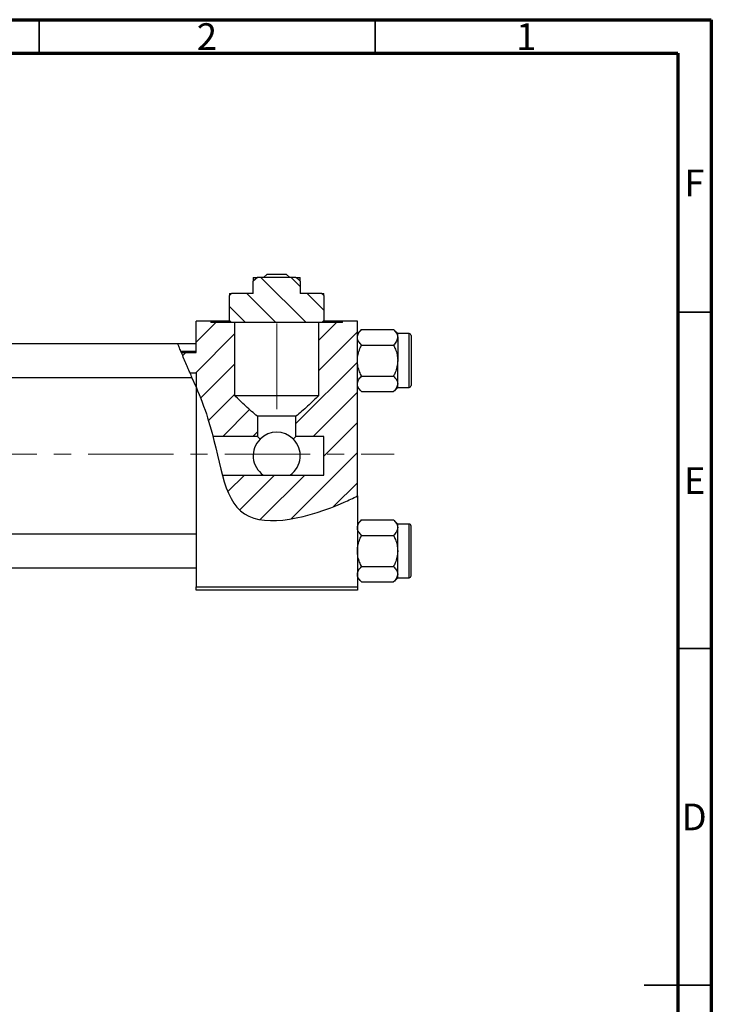
# Model space of a CAD drawing. Units: millimetres. Extents: x 15 to 461, y 5 to 292.
# Drawn here: x 312 to 415, y 146 to 292 of the extents above; entities that cross this region are included whole.
import ezdxf

# ---------------------------------------------------------------- set-up
doc = ezdxf.new("R2010")
doc.units = ezdxf.units.MM
doc.linetypes.add('CENTERX2', pattern=[20.32, 12.7, -2.54, 2.54, -2.54])
doc.styles.add('SLDTEXTSTYLE0', font='TXT', dxfattribs={"width": 0.75})

msp = doc.modelspace()

# ---------------------------------------------------------------- hatches: boundary and pattern name
at = {"linetype": 'Continuous', "lineweight": 18}
h = msp.add_hatch(dxfattribs=at)
h.set_pattern_fill('ANSI31', angle=90, style=0)
edge = h.paths.add_edge_path(flags=0)
edge.add_spline(control_points=[(357.05, 246.98), (357.14, 247.07), (357.24, 247.16), (357.34, 247.26)], knot_values=[0.005963, 0.005963, 0.005963, 0.005963, 0.006368, 0.006368, 0.006368, 0.006368], weights=[1, 1, 1, 1], degree=3, periodic=0)
edge.add_line((357.34, 247.26), (357.34, 251))
edge.add_spline(control_points=[(357.34, 251), (357.24, 251.09), (357.14, 251.18), (357.05, 251.28)], knot_values=[0.005358, 0.005358, 0.005358, 0.005358, 0.005762, 0.005762, 0.005762, 0.005762], weights=[1, 1, 1, 1], degree=3, periodic=0)
edge.add_line((357.05, 251.28), (353.84, 251.28))
edge.add_line((353.84, 251.28), (353.84, 253.15))
edge.add_spline(control_points=[(353.84, 253.15), (353.74, 253.23), (353.65, 253.31), (353.55, 253.39), (353.44, 253.49), (353.33, 253.58), (353.21, 253.68)], knot_values=[0.002591, 0.002591, 0.002591, 0.002591, 0.002966, 0.002966, 0.002966, 0.003413, 0.003413, 0.003413, 0.003413], weights=[1, 1, 1, 1, 1, 1, 1], degree=3, periodic=0)
edge.add_line((353.21, 253.68), (350.34, 253.68))
edge.add_line((350.34, 253.68), (347.47, 253.68))
edge.add_spline(control_points=[(347.47, 253.68), (347.25, 253.5), (347.05, 253.32), (346.84, 253.15)], knot_values=[0.003553, 0.003553, 0.003553, 0.003553, 0.004382, 0.004382, 0.004382, 0.004382], weights=[1, 1, 1, 1], degree=3, periodic=0)
edge.add_line((346.84, 253.15), (346.84, 251.28))
edge.add_line((346.84, 251.28), (343.63, 251.28))
edge.add_spline(control_points=[(343.63, 251.28), (343.53, 251.18), (343.44, 251.09), (343.34, 251)], knot_values=[0.005963, 0.005963, 0.005963, 0.005963, 0.006368, 0.006368, 0.006368, 0.006368], weights=[1, 1, 1, 1], degree=3, periodic=0)
edge.add_line((343.34, 251), (343.34, 247.26))
edge.add_spline(control_points=[(343.34, 247.26), (343.44, 247.16), (343.53, 247.07), (343.63, 246.98)], knot_values=[0.005358, 0.005358, 0.005358, 0.005358, 0.005762, 0.005762, 0.005762, 0.005762], weights=[1, 1, 1, 1], degree=3, periodic=0)
edge.add_line((343.63, 246.98), (357.05, 246.98))
h = msp.add_hatch(dxfattribs=at)
h.set_pattern_fill('ANSI31', style=0)
edge = h.paths.add_edge_path(flags=0)
edge.add_line((347.47, 230.05), (347.47, 233.04))
edge.add_spline(control_points=[(347.47, 233.04), (346.37, 233.93), (345.35, 234.91), (344.32, 235.88), (344.24, 235.96), (344.15, 236.04), (344.07, 236.12)], knot_values=[0.022736, 0.022736, 0.022736, 0.022736, 0.026974, 0.026974, 0.026974, 0.027318, 0.027318, 0.027318, 0.027318], weights=[1, 1, 1, 1, 1, 1, 1], degree=3, periodic=0)
edge.add_line((344.07, 236.12), (344.07, 246.98))
edge.add_line((344.07, 246.98), (340.54, 246.98))
edge.add_line((340.54, 246.98), (340.54, 247.18))
edge.add_line((340.54, 247.18), (338.34, 247.18))
edge.add_line((338.34, 247.18), (338.34, 242.55))
edge.add_line((338.34, 242.55), (336.15, 242.55))
edge.add_spline(control_points=[(336.15, 242.55), (336.55, 241.56), (336.99, 240.55), (337.44, 239.52)], knot_values=[0.110569, 0.110569, 0.110569, 0.110569, 0.132882, 0.132882, 0.132882, 0.132882], weights=[1, 1, 1, 1], degree=3, periodic=0)
edge.add_line((337.44, 239.52), (338.34, 239.52))
edge.add_line((338.34, 239.52), (338.34, 237.4))
edge.add_spline(control_points=[(338.34, 237.4), (338.97, 235.89), (339.94, 233.42), (340.62, 230.96), (340.85, 230.05)], knot_values=[0.147998, 0.147998, 0.147998, 0.147998, 0.180082, 0.199504, 0.199504, 0.199504, 0.199504], weights=[1, 1, 1, 1, 1], degree=3, periodic=0)
edge.add_line((340.85, 230.05), (347.47, 230.05))
h = msp.add_hatch(dxfattribs=at)
h.set_pattern_fill('ANSI31', style=0)
edge = h.paths.add_edge_path(flags=0)
edge.add_line((362.34, 221.2), (362.34, 247.18))
edge.add_line((362.34, 247.18), (360.14, 247.18))
edge.add_line((360.14, 247.18), (360.14, 246.98))
edge.add_line((360.14, 246.98), (356.61, 246.98))
edge.add_line((356.61, 246.98), (356.61, 236.12))
edge.add_spline(control_points=[(356.61, 236.12), (355.5, 235.06), (354.39, 234.01), (353.21, 233.04)], knot_values=[0.011591, 0.011591, 0.011591, 0.011591, 0.016175, 0.016175, 0.016175, 0.016175], weights=[1, 1, 1, 1], degree=3, periodic=0)
edge.add_line((353.21, 233.04), (353.21, 230.05))
edge.add_line((353.21, 230.05), (357.34, 230.05))
edge.add_line((357.34, 230.05), (357.34, 224.3))
edge.add_line((357.34, 224.3), (342.25, 224.3))
edge.add_spline(control_points=[(342.25, 224.3), (342.96, 221.73), (345.55, 215.61), (356.01, 218.17), (361.71, 220.88), (362.34, 221.2)], knot_values=[0.242871, 0.242871, 0.242871, 0.242871, 0.307015, 0.431142, 0.447105, 0.447105, 0.447105, 0.447105], weights=[1, 1, 1, 1, 1, 1], degree=3, periodic=0)
h = msp.add_hatch(dxfattribs=at)
h.set_pattern_fill('ANSI31', angle=90, style=0)
edge = h.paths.add_edge_path(flags=0)
edge.add_spline(control_points=[(337.44, 239.52), (337.74, 238.82), (338.04, 238.11), (338.34, 237.4)], knot_values=[0.132882, 0.132882, 0.132882, 0.132882, 0.147998, 0.147998, 0.147998, 0.147998], weights=[1, 1, 1, 1], degree=3, periodic=0)
edge.add_line((338.34, 237.4), (338.34, 239.52))
edge.add_line((338.34, 239.52), (337.44, 239.52))

# ---------------------------------------------------------------- linework, layer by layer
at = {"color": 7, "linetype": 'Continuous', "lineweight": 70}
for p, q in [((15, 292), (415, 292)), ((415, 292), (415, 5)), ((20, 287), (410, 287)), ((410, 287), (410, 10))]:
    msp.add_line(p, q, dxfattribs=at)
at = {"color": 7, "linetype": 'Continuous', "lineweight": 35}
for p, q in [((315, 287), (315, 292)), ((365, 287), (365, 292)), ((410, 248.5), (415, 248.5)), ((410, 198.5), (415, 198.5)), ((415, 148.5), (405, 148.5)), ((410, 148.5), (415, 148.5))]:
    msp.add_line(p, q, dxfattribs=at)
at = {"color": 7, "linetype": 'Continuous', "lineweight": 25}
for p, q in [((346.84, 253.68), (347.47, 253.68)), ((347.47, 253.68), (346.84, 253.15)), ((350.34, 253.68), (347.47, 253.68)), ((348.4, 253.68), (348.92, 254.18)), ((348.92, 254.18), (351.75, 254.18)), ((353.21, 253.68), (350.34, 253.68)), ((351.75, 254.18), (352.28, 253.68)), ((353.21, 253.68), (353.84, 253.68)), ((346.84, 251.28), (346.84, 253.15)), ((353.84, 253.15), (353.84, 251.28)), ((343.34, 251.28), (343.63, 251.28)), ((343.63, 251.28), (343.34, 251)), ((343.34, 247.26), (343.34, 251)), ((346.84, 251.28), (343.63, 251.28)), ((357.05, 251.28), (353.84, 251.28)), ((357.05, 251.28), (357.34, 251.28)), ((357.34, 251), (357.34, 247.26)), ((340.54, 247.18), (338.34, 247.18)), ((338.34, 242.55), (338.34, 247.18)), ((340.54, 247.18), (340.54, 246.98)), ((343.33, 247.18), (340.54, 247.18)), ((344.07, 246.98), (340.54, 246.98)), ((357.05, 246.98), (343.63, 246.98)), ((344.07, 246.98), (344.07, 236.12)), ((356.61, 236.12), (356.61, 246.98)), ((360.14, 246.98), (356.61, 246.98)), ((357.05, 246.98), (357.34, 247.26)), ((360.14, 247.18), (357.37, 247.18)), ((360.14, 246.98), (360.14, 247.18)), ((362.34, 247.18), (360.14, 247.18)), ((362.34, 221.2), (362.34, 247.18)), ((362.96, 245.95), (362.34, 245.33)), ((362.96, 245.95), (367.72, 245.95)), ((368.34, 245.33), (367.72, 245.95)), ((370.04, 245.33), (368.34, 245.33)), ((368.34, 244.79), (368.34, 245.33)), ((368.34, 244.79), (368.34, 241.33)), ((370.34, 245.03), (370.34, 237.63)), ((335.64, 243.83), (291.34, 243.83)), ((338.34, 243.83), (335.64, 243.83)), ((362.96, 243.64), (367.72, 243.64)), ((338.34, 242.68), (336.1, 242.68)), ((336.15, 242.55), (338.34, 242.55)), ((368.34, 237.86), (368.34, 241.33)), ((291.34, 238.83), (337.72, 238.83)), ((337.44, 239.52), (338.34, 239.52)), ((337.44, 239.52), (338.34, 239.52)), ((338.34, 237.4), (337.73, 238.83)), ((338.34, 239.52), (338.34, 237.4)), ((362.96, 239.02), (367.72, 239.02)), ((338.34, 237.4), (338.34, 207.68)), ((362.34, 237.33), (362.96, 236.71)), ((367.72, 236.71), (368.34, 237.33)), ((368.34, 237.33), (368.34, 237.86)), ((368.34, 237.33), (370.04, 237.33)), ((344.07, 236.12), (356.61, 236.12)), ((362.96, 236.71), (367.72, 236.71)), ((353.21, 233.04), (347.47, 233.04)), ((347.47, 233.04), (347.47, 230.05)), ((353.21, 230.05), (353.21, 233.04)), ((347.47, 230.05), (340.85, 230.05)), ((347.47, 230.05), (347.86, 229.65)), ((352.81, 229.65), (353.21, 230.05)), ((357.34, 230.05), (353.21, 230.05)), ((357.34, 224.3), (357.34, 230.05)), ((342.25, 224.3), (357.34, 224.3)), ((362.34, 221.2), (362.34, 207.68)), ((362.96, 217.65), (362.34, 217.03)), ((362.96, 217.65), (367.72, 217.65)), ((368.34, 217.03), (367.72, 217.65)), ((370.04, 217.03), (368.34, 217.03)), ((368.34, 216.49), (368.34, 217.03)), ((370.34, 209.33), (370.34, 216.73)), ((338.34, 215.53), (291.34, 215.53)), ((362.96, 215.34), (367.72, 215.34)), ((368.34, 213.03), (368.34, 216.49)), ((368.34, 209.56), (368.34, 213.03)), ((291.34, 210.53), (338.34, 210.53)), ((362.96, 210.72), (367.72, 210.72)), ((368.34, 209.03), (368.34, 209.56)), ((362.34, 209.03), (362.96, 208.41)), ((362.96, 208.41), (367.72, 208.41)), ((367.72, 208.41), (368.34, 209.03)), ((368.34, 209.03), (370.04, 209.03)), ((338.34, 207.68), (362.34, 207.68)), ((338.34, 207.18), (338.34, 207.68)), ((362.34, 207.18), (338.34, 207.18)), ((362.34, 207.68), (362.34, 207.18))]:
    msp.add_line(p, q, dxfattribs=at)
at = {"color": 7, "linetype": 'CENTERX2', "lineweight": 18}
for p, q in [((350.34, 234.12), (350.34, 248.98)), ((220.68, 227.43), (367.8, 227.43))]:
    msp.add_line(p, q, dxfattribs=at)
at = {"color": 8, "linetype": 'Continuous', "lineweight": 25}
for p, q in [((370.04, 237.33), (370.04, 245.33)), ((370.04, 209.03), (370.04, 217.03))]:
    msp.add_line(p, q, dxfattribs=at)
at = {"color": 7, "linetype": 'Continuous', "lineweight": 25}
for centre, radius, start, end in [((370.04, 245.03), 0.3, 0, 90), ((370.04, 237.63), 0.3, 270, 0), ((350.34, 227.18), 3.5, 45, 135), ((350.34, 227.18), 3.5, 135, 235.1501), ((350.34, 227.18), 3.5, 304.8499, 45), ((370.04, 216.73), 0.3, 0, 90), ((370.04, 209.33), 0.3, 270, 0)]:
    msp.add_arc(centre, radius, start, end, dxfattribs=at)
for points, knots in [([(346.84, 253.68), (346.84, 253.64), (346.84, 253.58), (346.84, 253.29), (346.84, 253.15)], [0, 0, 0, 0, 0.514499, 1, 1, 1, 1]), ([(353.84, 253.15), (353.74, 253.23), (353.54, 253.41), (353.33, 253.58), (353.21, 253.68)], [0, 0, 0, 0, 0.456111, 1, 1, 1, 1]), ([(353.84, 253.15), (353.84, 253.19), (353.84, 253.34), (353.84, 253.54), (353.84, 253.66), (353.84, 253.67), (353.84, 253.68)], [0, 0, 0, 0, 0.150612, 0.485823, 0.828619, 1, 1, 1, 1]), ([(343.34, 251.28), (343.34, 251.26), (343.34, 251.23), (343.34, 251.07), (343.34, 251)], [0, 0, 0, 0, 0.561403, 1, 1, 1, 1]), ([(357.34, 251), (357.25, 251.09), (357.15, 251.18), (357.05, 251.27), (357.05, 251.28)], [0, 0, 0, 0, 0.955178, 1, 1, 1, 1]), ([(357.34, 251), (357.34, 251), (357.34, 251.13), (357.34, 251.26), (357.34, 251.27), (357.34, 251.28)], [0, 0, 0, 0, 0.023515, 0.728425, 1, 1, 1, 1]), ([(343.34, 247.26), (343.43, 247.17), (343.53, 247.07), (343.63, 246.98), (343.63, 246.98)], [0, 0, 0, 0, 0.955178, 1, 1, 1, 1]), ([(343.34, 247.26), (343.34, 247.25), (343.34, 247.12), (343.34, 247), (343.34, 246.98), (343.34, 246.98)], [0, 0, 0, 0, 0.023515, 0.728425, 1, 1, 1, 1]), ([(357.34, 246.98), (357.34, 246.99), (357.34, 247.02), (357.34, 247.18), (357.34, 247.26)], [0, 0, 0, 0, 0.561403, 1, 1, 1, 1]), ([(362.34, 244.79), (362.37, 244.99), (362.45, 245.4), (362.79, 245.76), (362.96, 245.95)], [0, 0, 0, 0, 0.503992, 1, 1, 1, 1]), ([(367.72, 245.95), (367.86, 245.79), (368.16, 245.47), (368.33, 245.07), (368.34, 244.84), (368.34, 244.79)], [0, 0, 0, 0, 0.43238, 0.879544, 1, 1, 1, 1]), ([(362.96, 243.64), (362.81, 243.79), (362.52, 244.12), (362.35, 244.51), (362.34, 244.74), (362.34, 244.79)], [0, 0, 0, 0, 0.43238, 0.879544, 1, 1, 1, 1]), ([(368.34, 244.79), (368.3, 244.59), (368.23, 244.18), (367.89, 243.82), (367.72, 243.64)], [0, 0, 0, 0, 0.503992, 1, 1, 1, 1]), ([(336.93, 240.7), (336.8, 241), (336.54, 241.61), (336.17, 242.5), (335.87, 243.23), (335.69, 243.68), (335.63, 243.86), (335.64, 243.82), (335.64, 243.81)], [0, 0, 0, 0, 0.207675, 0.415459, 0.618331, 0.806891, 0.981418, 1, 1, 1, 1]), ([(362.34, 241.33), (362.34, 241.34), (362.34, 241.65), (362.42, 242.26), (362.66, 243.01), (362.88, 243.46), (362.96, 243.64)], [0, 0, 0, 0, 0.020638, 0.383476, 0.760659, 1, 1, 1, 1]), ([(367.72, 243.64), (367.82, 243.43), (368.03, 242.97), (368.28, 242.19), (368.32, 241.62), (368.34, 241.33)], [0, 0, 0, 0, 0.284115, 0.636318, 1, 1, 1, 1]), ([(337.72, 238.86), (337.72, 238.85), (337.72, 238.85), (337.61, 239.11), (337.41, 239.58), (337.16, 240.15), (336.99, 240.55), (336.93, 240.7)], [0, 0, 0, 0, 0.139956, 0.367082, 0.600813, 0.850488, 1, 1, 1, 1]), ([(362.96, 239.02), (362.86, 239.22), (362.64, 239.69), (362.4, 240.46), (362.36, 241.03), (362.34, 241.33)], [0, 0, 0, 0, 0.284115, 0.636318, 1, 1, 1, 1]), ([(368.34, 241.33), (368.34, 241.31), (368.34, 241), (368.26, 240.39), (368.02, 239.64), (367.8, 239.19), (367.72, 239.02)], [0, 0, 0, 0, 0.020638, 0.383476, 0.760659, 1, 1, 1, 1]), ([(362.34, 237.86), (362.37, 238.06), (362.45, 238.47), (362.79, 238.83), (362.96, 239.02)], [0, 0, 0, 0, 0.503992, 1, 1, 1, 1]), ([(367.72, 239.02), (367.86, 238.86), (368.16, 238.54), (368.33, 238.14), (368.34, 237.91), (368.34, 237.86)], [0, 0, 0, 0, 0.43238, 0.879544, 1, 1, 1, 1]), ([(338.34, 237.4), (338.97, 235.89), (341.97, 228.27), (342.34, 214.83), (356.01, 218.17), (361.71, 220.88), (362.34, 221.2)], [0.1479978, 0.1479978, 0.1479978, 0.1479978, 0.1800815, 0.3070155, 0.4311415, 0.4471047, 0.4471047, 0.4471047, 0.4471047]), ([(362.96, 236.71), (362.81, 236.86), (362.52, 237.19), (362.35, 237.58), (362.34, 237.81), (362.34, 237.86)], [0, 0, 0, 0, 0.43238, 0.879544, 1, 1, 1, 1]), ([(368.34, 237.86), (368.3, 237.66), (368.23, 237.25), (367.89, 236.89), (367.72, 236.71)], [0, 0, 0, 0, 0.503992, 1, 1, 1, 1]), ([(347.47, 233.04), (346.88, 233.52), (346.31, 234.03), (345.18, 235.06), (344.62, 235.59), (344.07, 236.12)], [0, 0, 0, 0, 0.5, 0.5, 1, 1, 1, 1]), ([(356.61, 236.12), (356.05, 235.59), (355.5, 235.07), (354.37, 234.03), (353.8, 233.52), (353.21, 233.04)], [0, 0, 0, 0, 0.5, 0.5, 1, 1, 1, 1]), ([(362.34, 216.49), (362.37, 216.69), (362.45, 217.1), (362.79, 217.46), (362.96, 217.65)], [0, 0, 0, 0, 0.503992, 1, 1, 1, 1]), ([(367.72, 217.65), (367.86, 217.49), (368.16, 217.17), (368.33, 216.77), (368.34, 216.54), (368.34, 216.49)], [0, 0, 0, 0, 0.43238, 0.879544, 1, 1, 1, 1]), ([(362.96, 215.34), (362.81, 215.49), (362.52, 215.82), (362.35, 216.21), (362.34, 216.44), (362.34, 216.49)], [0, 0, 0, 0, 0.43238, 0.879544, 1, 1, 1, 1]), ([(362.34, 213.03), (362.34, 213.04), (362.34, 213.35), (362.42, 213.96), (362.66, 214.71), (362.88, 215.16), (362.96, 215.34)], [0, 0, 0, 0, 0.0206375, 0.3834765, 0.7606591, 1, 1, 1, 1]), ([(368.34, 216.49), (368.3, 216.29), (368.23, 215.88), (367.89, 215.52), (367.72, 215.34)], [0, 0, 0, 0, 0.503992, 1, 1, 1, 1]), ([(367.72, 215.34), (367.82, 215.13), (368.03, 214.67), (368.28, 213.89), (368.32, 213.32), (368.34, 213.03)], [0, 0, 0, 0, 0.284115, 0.636318, 1, 1, 1, 1]), ([(362.96, 210.72), (362.86, 210.92), (362.64, 211.39), (362.4, 212.16), (362.36, 212.73), (362.34, 213.03)], [0, 0, 0, 0, 0.284115, 0.636318, 1, 1, 1, 1]), ([(368.34, 213.03), (368.34, 213.01), (368.34, 212.7), (368.26, 212.09), (368.02, 211.34), (367.8, 210.89), (367.72, 210.72)], [0, 0, 0, 0, 0.020638, 0.383476, 0.760659, 1, 1, 1, 1]), ([(362.34, 209.56), (362.37, 209.76), (362.45, 210.17), (362.79, 210.53), (362.96, 210.72)], [0, 0, 0, 0, 0.503992, 1, 1, 1, 1]), ([(362.96, 208.41), (362.81, 208.56), (362.52, 208.89), (362.35, 209.28), (362.34, 209.51), (362.34, 209.56)], [0, 0, 0, 0, 0.43238, 0.879544, 1, 1, 1, 1]), ([(367.72, 210.72), (367.86, 210.56), (368.16, 210.24), (368.33, 209.84), (368.34, 209.61), (368.34, 209.56)], [0, 0, 0, 0, 0.43238, 0.879544, 1, 1, 1, 1]), ([(368.34, 209.56), (368.3, 209.36), (368.23, 208.95), (367.89, 208.59), (367.72, 208.41)], [0, 0, 0, 0, 0.503992, 1, 1, 1, 1])]:
    msp.add_open_spline(points, degree=3, knots=knots, dxfattribs=at)

# ---------------------------------------------------------------- texts
at = {"color": 7, "linetype": 'Continuous', "lineweight": 0, "char_height": 3.97, "attachment_point": 2, "style": 'SLDTEXTSTYLE0'}
for s, insert in [('2', (339.96, 291.47)), ('1', (387.46, 291.47)), ('F', (412.46, 269.72)), ('E', (412.51, 225.47)), ('D', (412.45, 175.47))]:
    msp.add_mtext(s, dxfattribs=dict(at, insert=insert))

doc.saveas('drawing.dxf')
